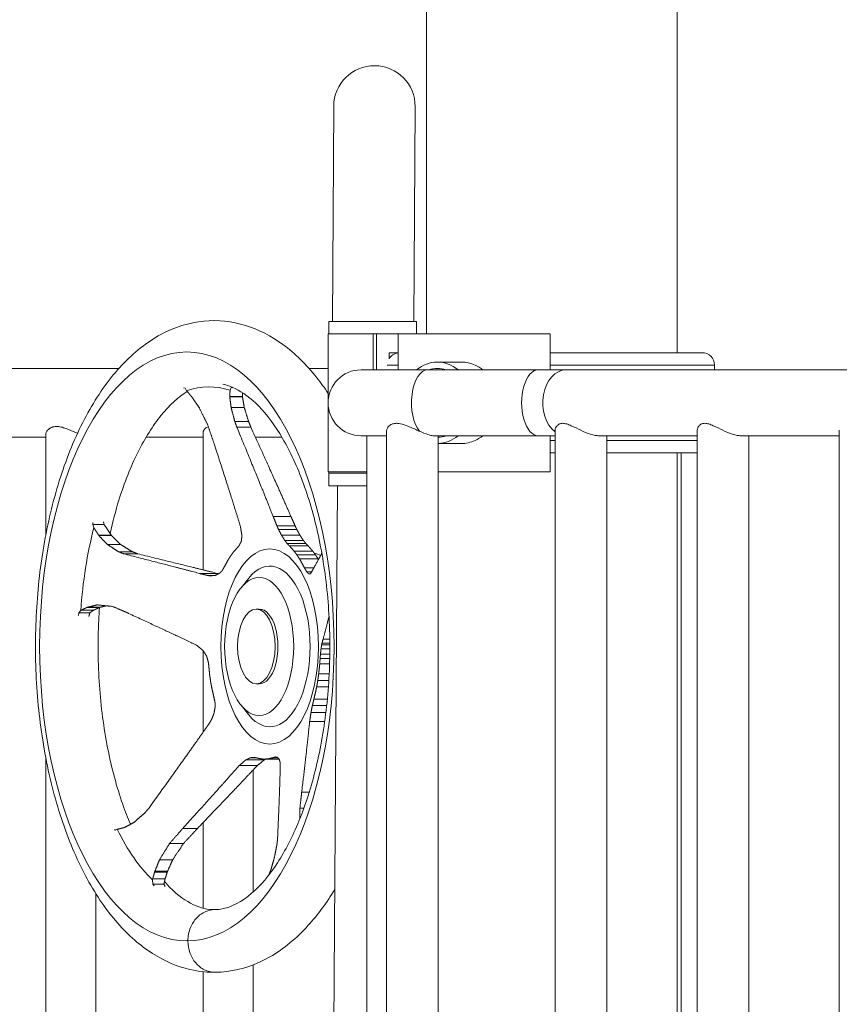
# Model space of a CAD drawing. Extents: x 108474 to 133674, y -30653 to 22807.
# Drawn here: x 128877 to 129292, y 10277 to 10776 of the extents above; entities that cross this region are included whole.
import ezdxf

# ---------------------------------------------------------------- set-up
doc = ezdxf.new("R2010")
doc.units = 0
doc.header["$MEASUREMENT"] = 0
doc.header["$PDMODE"] = 1
doc.layers.get('0').update_dxf_attribs({"linetype": 'CONTINUOUS'})
doc.layers.get('DefPoints').update_dxf_attribs({"linetype": 'CONTINUOUS'})
for name, color, linetype, lineweight in [('FRAM3', 1, 'CONTINUOUS', 50), ('外形線', 7, 'CONTINUOUS', 18), ('寸法線', 3, 'CONTINUOUS', 18)]:
    doc.layers.add(name, color=color, linetype=linetype, lineweight=lineweight)
doc.styles.get("Standard").update_dxf_attribs({"font": 'TXT.SHX', "bigfont": 'bigfont.shx'})
doc.dimstyles.new('60ベース', dxfattribs={"dimscale": 60, "dimtxt": 3, "dimasz": 3, "dimexe": 0, "dimexo": 1, "dimgap": 1, "dimtad": 3, "dimdec": 1, "dimdsep": 46, "dimtxsty": 'STANDARD', "dimblk": 'DOTSMALL', "dimcen": 0, "dimclrd": 256, "dimclre": 256, "dimclrt": 7, "dimadec": 3, "dimazin": 2, "dimtfac": 1, "dimtdec": 1, "dimtix": 1, "dimtmove": 2, "dimatfit": 2, "dimldrblk": 'OPEN', "dimfxl": 1, "dimtolj": 1, "dimlwd": -1, "dimlwe": -1, "dimarcsym": 0})

# ---------------------------------------------------------------- blocks, each defined once
blk = doc.blocks.new('_DotSmall')
at = {"layer": 'FRAM3', "color": 0, "const_width": 0.5}
blk.add_lwpolyline([(-0.0625, 0, 1), (0.0625, 0, 1)], format="xyb", close=True, dxfattribs=at)
blk = doc.blocks.new('*D200')
at = {"layer": 'DefPoints', "color": 0}
for p in [(129562.68, 13350), (129146.38, 13261.73), (129562.68, 10518.53)]:
    blk.add_point(p, dxfattribs=at)
at = {"layer": '寸法線'}
for p, q in [((129146.38, 13350), (128966.38, 13350)), ((129146.38, 13321.73), (129146.38, 13350)), ((129146.38, 13350), (129562.68, 13350)), ((129562.68, 10578.53), (129562.68, 13350)), ((129562.68, 13350), (129742.68, 13350))]:
    blk.add_line(p, q, dxfattribs=at)
at = {"layer": '寸法線', "xscale": 180, "yscale": 180, "zscale": 180}
blk.add_blockref('_DotSmall', (129146.38, 13350), dxfattribs=at)
at = {"layer": '寸法線', "xscale": 180, "yscale": 180, "zscale": 180, "rotation": 180}
blk.add_blockref('_DotSmall', (129562.68, 13350), dxfattribs=at)
at = {"layer": '寸法線', "color": 7, "insert": (129354.53, 13500), "char_height": 180, "attachment_point": 5}
blk.add_mtext('\\A1;416', dxfattribs=at)
blk = doc.blocks.new('_OPEN')
at = {"color": 0, "linetype": 'ByBlock'}
for p, q in [((-1, 0.1667), (0, 0)), ((0, 0), (-1, -0.1667)), ((0, 0), (-1, 0))]:
    blk.add_line(p, q, dxfattribs=at)

msp = doc.modelspace()

# ---------------------------------------------------------------- linework, layer by layer
at = {"layer": '外形線', "extrusion": (0, 1, 0)}
for p, q in [((129209.878, 10607.437), (129209.878, 12694.639)), ((129082.878, 10616.962), (129082.878, 12479.356)), ((129035.856, 10732.355), (129035.142, 10623.312)), ((129076.418, 10623.312), (129077.13, 10732.085)), ((129033.415, 10623.312), (129077.865, 10623.312)), ((129033.415, 10616.962), (129033.415, 10623.312)), ((129077.865, 10616.962), (129077.865, 10623.312)), ((129033.084, 10616.962), (129055.864, 10616.962)), ((129033.084, 10583.907), (129033.084, 10616.962)), ((129057.553, 10616.962), (129055.864, 10616.962)), ((129055.864, 10598.737), (129055.864, 10616.962)), ((129057.553, 10616.962), (129057.553, 10598.737)), ((129068.517, 10616.962), (129057.553, 10616.962)), ((129145.506, 10616.962), (129068.517, 10616.962)), ((129068.517, 10598.737), (129068.517, 10616.962)), ((129145.506, 10616.962), (129145.506, 10598.737)), ((129063.902, 10607.437), (129063.902, 10604.308)), ((129063.902, 10607.437), (129068.517, 10607.437)), ((129222.549, 10607.437), (129145.506, 10607.437)), ((129100.517, 10602.674), (129088.356, 10602.674)), ((128926.989, 10599.499), (128685.195, 10599.499)), ((129033.084, 10599.499), (129023.295, 10599.499)), ((129083.589, 10598.737), (129049.68, 10598.737)), ((129066.264, 10601.141), (129063.007, 10601.141)), ((129068.517, 10601.181), (129066.26, 10601.181)), ((129139.443, 10598.737), (129083.589, 10598.737)), ((129153.639, 10598.737), (129139.443, 10598.737)), ((129228.884, 10601.181), (129145.506, 10601.181)), ((129375.027, 10598.737), (129153.639, 10598.737)), ((129228.884, 10598.737), (129228.884, 10601.181)), ((128959.687, 10589.581), (128960.472, 10589.505)), ((128960.472, 10589.505), (128961.26, 10588.091)), ((128983.289, 10588.411), (128983.926, 10589.792)), ((128983.926, 10589.792), (128984.263, 10589.998)), ((128984.743, 10589.792), (128983.926, 10589.792)), ((128989.581, 10585.042), (128983.148, 10585.042)), ((128989.587, 10585.245), (128983.164, 10585.245)), ((128989.608, 10585.225), (128983.184, 10585.225)), ((128990.517, 10579.631), (128983.836, 10579.631)), ((129033.084, 10580.166), (129033.084, 10547.112)), ((128992.662, 10572.647), (128985.674, 10572.647)), ((128993.874, 10569.615), (128986.756, 10569.615)), ((129062.669, 9684.337), (129062.669, 10567.807)), ((129148.093, 9684.337), (129148.093, 10568.145)), ((129220.107, 9684.337), (129220.107, 10568.145)), ((129292.121, 9684.337), (129292.121, 10568.145)), ((128835.014, 10564.574), (128889.866, 10564.574)), ((128889.866, 10514.891), (128889.866, 10566.079)), ((128940.717, 10564.574), (128969.606, 10564.574)), ((128969.606, 10497.381), (128969.606, 10566.83)), ((128996.168, 10564.574), (129009.571, 10564.574)), ((129049.68, 10565.336), (129062.669, 10565.336)), ((129052.606, 9756.537), (129052.606, 10565.336)), ((129139.443, 10565.336), (129086.71, 10565.336)), ((129088.806, 9684.337), (129088.806, 10565.336)), ((129139.443, 10565.336), (129148.093, 10565.336)), ((129145.506, 10565.336), (129145.506, 10547.112)), ((129148.093, 10562.932), (129145.506, 10562.932)), ((129220.107, 10565.336), (129170.372, 10565.336)), ((129174.229, 9684.337), (129174.229, 10565.336)), ((129220.107, 10562.932), (129174.229, 10562.932)), ((129292.121, 10565.336), (129242.386, 10565.336)), ((129246.243, 9684.337), (129246.243, 10565.336)), ((129100.517, 10561.399), (129088.806, 10561.399)), ((129145.506, 10556.676), (129148.093, 10556.676)), ((129145.506, 10556.636), (129148.093, 10556.636)), ((129174.229, 10556.676), (129220.107, 10556.676)), ((129174.229, 10556.636), (129220.107, 10556.636)), ((129209.878, 9684.337), (129209.878, 10556.636)), ((129211.966, 10556.636), (129211.966, 9684.337)), ((129052.606, 10547.112), (129033.084, 10547.112)), ((129033.415, 10547.112), (129033.415, 10546.318)), ((129033.415, 10546.318), (129052.606, 10546.318)), ((129033.415, 10539.968), (129033.415, 10546.318)), ((129088.806, 10547.112), (129145.506, 10547.112)), ((129037.772, 10539.968), (129032.732, 9770.057)), ((129033.415, 10539.968), (129052.606, 10539.968)), ((129014.184, 10524.409), (129005.184, 10524.409)), ((128913.796, 10520.38), (128913.805, 10521.429)), ((128919.412, 10520.38), (128913.796, 10520.38)), ((128914.256, 10518.742), (128913.796, 10520.38)), ((129016.265, 10519.673), (129007.074, 10519.673)), ((129017.113, 10517.873), (129007.852, 10517.873)), ((128923.088, 10515.01), (128916.664, 10515.01)), ((128923.228, 10514.734), (128916.795, 10514.734)), ((129018.743, 10514.914), (129009.377, 10514.914)), ((128927.745, 10510.289), (128921.064, 10510.289)), ((129020.491, 10512.26), (129011.049, 10512.26)), ((129021.665, 10510.765), (129012.194, 10510.765)), ((129022.9, 10509.488), (129013.423, 10509.488)), ((128933.78, 10506.563), (128926.792, 10506.563)), ((128936.466, 10505.539), (128929.348, 10505.539)), ((129025.162, 10506.938), (129015.684, 10506.938)), ((129026.608, 10505.004), (129017.13, 10505.004)), ((129027.995, 10502.89), (129018.518, 10502.89)), ((129025.733, 10498.328), (129021.016, 10498.328)), ((128976.813, 10495.588), (128967.812, 10495.588)), ((128975.474, 10494.572), (128971.792, 10494.572)), ((128988.846, 10488.305), (128992.785, 10493.183)), ((129024.642, 10496.435), (129022.132, 10496.435)), ((128910.685, 10478.295), (128917.1, 10478.295)), ((128917.17, 10478.353), (128910.752, 10478.353)), ((128917.294, 10478.383), (128910.87, 10478.383)), ((128911.084, 10478.436), (128917.519, 10478.436)), ((128906.407, 10474.21), (128906.685, 10475.68)), ((128906.685, 10475.68), (128907.601, 10476.741)), ((128912.258, 10475.68), (128906.685, 10475.68)), ((128914.326, 10477.042), (128908.036, 10477.042)), ((128996.608, 10477.547), (128998.053, 10477.547)), ((129033.879, 10459.436), (129029.716, 10459.436)), ((129033.874, 10460.319), (129029.913, 10460.319)), ((129033.856, 10462.23), (129030.437, 10462.23)), ((128969.606, 10415.081), (128969.606, 10456.518)), ((129033.853, 10454.605), (129029.119, 10454.605)), ((129033.878, 10457.342), (129029.406, 10457.342)), ((129033.746, 10449.814), (129028.746, 10449.814)), ((129033.815, 10452.446), (129028.937, 10452.446)), ((129033.542, 10444.724), (129028.232, 10444.724)), ((128996.608, 10439.575), (128998.053, 10439.575)), ((129033.134, 10438.084), (129027.183, 10438.084)), ((129033.356, 10441.375), (129027.759, 10441.375)), ((128988.846, 10428.817), (128992.785, 10423.938)), ((129032.276, 10428.633), (129025.018, 10428.633)), ((129032.612, 10431.92), (129025.784, 10431.92)), ((129031.866, 10425.069), (129024.309, 10425.069)), ((129031.275, 10420.553), (129023.633, 10420.553)), ((128889.866, 9913.889), (128889.866, 10402.234)), ((128997.09, 10398.199), (128987.898, 10398.199)), ((129000.609, 10401.053), (128991.251, 10401.053)), ((128996.321, 10402.19), (128993.669, 10402.19)), ((129008.178, 10401.497), (129000.786, 10401.497)), ((129008.05, 10401.632), (129002.525, 10401.632)), ((129007.474, 10402.227), (129005.104, 10402.227)), ((128995.006, 10334.154), (128995.006, 10395.977)), ((129023.436, 10384.763), (129019.607, 10384.763)), ((129020.704, 10376.596), (129018.689, 10376.596)), ((128969.606, 10325.912), (128969.606, 10369.286)), ((128925.133, 10365.536), (128924.636, 10365.877)), ((128926.053, 10365.905), (128925.133, 10365.536)), ((128966.752, 10366.315), (128959.288, 10366.315)), ((128959.713, 10358.761), (128952.659, 10358.761)), ((128954.19, 10350.445), (128947.525, 10350.445)), ((128945.055, 10344.213), (128951.47, 10344.213)), ((128951.485, 10344.309), (128945.067, 10344.309)), ((128951.547, 10344.449), (128945.123, 10344.449)), ((128951.63, 10344.703), (128945.196, 10344.703)), ((128945.225, 10344.704), (128951.66, 10344.704)), ((129003.959, 10345.391), (129003.948, 10345.391)), ((128944.191, 10338.197), (128943.969, 10340.267)), ((128950.373, 10340.853), (128944.083, 10340.853)), ((128949.764, 10338.197), (128944.191, 10338.197)), ((128944.804, 10337.213), (128944.191, 10338.197)), ((128915.266, 9893.281), (128915.266, 10333.306)), ((128969.606, 9848.484), (128969.606, 10293.749)), ((128995.006, 9772.155), (128995.006, 10297.237))]:
    msp.add_line(p, q, dxfattribs=at)
at = {"layer": '外形線', "extrusion": (-3e-16, 0, -1)}
for centre, radius, start, end in [((-129056.493, 10732.22), 20.638, 0.375, 180.375), ((-129222.549, 10601.101), 6.336, 90, 179.27956), ((-129069.336, 10601.062), 6.336, 31.45757, 82.57248), ((-129049.68, 10582.037), 16.7, 270, 90)]:
    msp.add_arc(centre, radius, start, end, dxfattribs=at)
for centre, major_axis, ratio, start_param, end_param in [((128961.394, 10458.561), (0, 149.229), 0.5, -1.5707963, 4.712389), ((128972.746, 10458.561), (0, 131.551), 0.5, -0.1755147, 0.1609946), ((128972.746, 10458.561), (0, 131.551), 0.5, -1.4321518, -1.0956424), ((129003.405, 10458.561), (0, 49.419), 0.5, -1.5707963, 4.712389), ((129003.503, 10458.561), (0, 40.721), 0.5, -0.5543676, 3.6959603), ((129023.204, 10458.612), (0.109, 47.516), 0.499999, 0.1138861, 0.2496508), ((128998.053, 10458.561), (0, 34.983), 0.5, -1.5707963, 4.712389), ((128996.608, 10458.561), (0, 18.986), 0.5, -1.5707963, 4.712389), ((128998.053, 10458.561), (0, 18.986), 0.5, 0, 3.1415927), ((128972.746, 10458.561), (0, 131.551), 0.5, 3.5943965, 3.9309058)]:
    msp.add_ellipse(centre, major_axis=major_axis, ratio=ratio, start_param=start_param, end_param=end_param, dxfattribs=at)
at = {"layer": '外形線'}
for centre, major_axis, ratio, start_param, end_param in [((129088.356, 10582.037), (0, 20.638), 0.8660254, -0.6279547, 0.6279547), ((129083.589, 10582.037), (0, 16.701), 0.5, 0, 2.6167673), ((129088.356, 10582.037), (0, 17.462), 0.8660254, -0.2965045, 0.2965045), ((129139.443, 10582.037), (0, 16.701), 0.5, 0, 3.1415927), ((129153.639, 10582.037), (0, 16.701), 0.7093321, 0, 2.6542937), ((129088.356, 10582.037), (0, 17.463), 0.8660254, 3.1713188, 3.4380972), ((129088.356, 10582.037), (0, 20.638), 0.8660254, 3.1667445, 3.7695474)]:
    msp.add_ellipse(centre, major_axis=major_axis, ratio=ratio, start_param=start_param, end_param=end_param, dxfattribs=at)
for points, knots in [([(128912.137, 10578.59), (128917.006, 10587.134), (128922.491, 10594.751), (128934.506, 10607.54), (128941.12, 10612.814), (128955.092, 10620.337), (128962.54, 10622.705), (128977.119, 10624.095), (128984.31, 10623.33), (128997.79, 10619.19), (129004.181, 10615.875), (129016.293, 10607.035), (129022.051, 10601.354), (129029.287, 10592.253), (129031.221, 10589.593), (129033.084, 10586.801)], [0, 0, 0, 0, 3.7135645, 3.7135645, 7.405897, 7.405897, 10.9794448, 10.9794448, 14.3134261, 14.3134261, 17.5730081, 17.5730081, 21.0049323, 21.0049323, 22.3174669, 22.3174669, 22.3174669, 22.3174669]), ([(129100.517, 10602.674), (129102.771, 10602.674), (129105.237, 10602.152), (129108.931, 10600.474), (129110.254, 10599.67), (129111.464, 10598.737)], [3.68961231, 3.68961231, 3.68961231, 3.68961231, 3.9970585, 3.9970585, 4.17854318, 4.17854318, 4.17854318, 4.17854318]), ([(128961.618, 10587.732), (128957.347, 10585.115), (128952.736, 10581.049), (128944.192, 10570.499), (128940.179, 10564.188), (128932.965, 10549.743), (128929.697, 10541.525), (128925.277, 10527.308), (128923.784, 10521.675), (128922.485, 10515.852)], [33.3766498, 33.3766498, 33.3766498, 33.3766498, 36.8879125, 36.8879125, 40.1107887, 40.1107887, 43.2991303, 43.2991303, 45.2221268, 45.2221268, 45.2221268, 45.2221268]), ([(129024.034, 10386.732), (129026.78, 10395.954), (129029.023, 10405.972), (129032.274, 10426.687), (129033.307, 10437.534), (129034.093, 10459.337), (129033.844, 10470.453), (129032.082, 10492.09), (129030.553, 10502.769), (129026.36, 10522.849), (129023.667, 10532.404), (129017.395, 10549.607), (129013.774, 10557.4), (129006.06, 10570.573), (129001.912, 10576.077), (128993.736, 10584.453), (128989.669, 10587.404), (128983.725, 10590.322), (128981.632, 10591.043), (128979.599, 10591.461)], [0, 0, 0, 0, 3.2718889, 3.2718889, 6.5415443, 6.5415443, 9.831266, 9.831266, 13.1256495, 13.1256495, 16.41021, 16.41021, 19.6691913, 19.6691913, 22.8870366, 22.8870366, 26.0675493, 26.0675493, 27.9451101, 27.9451101, 27.9451101, 27.9451101]), ([(129036.434, 10335.608), (129032.336, 10328.797), (129027.833, 10322.631), (129017.052, 10310.728), (129010.514, 10305.283), (128996.648, 10297.372), (128989.227, 10294.79), (128979.74, 10293.621), (128977.796, 10293.488), (128969.989, 10293.384), (128964.091, 10294.295), (128951.778, 10298.251), (128945.391, 10301.666), (128933.309, 10310.702), (128927.576, 10316.477), (128916.861, 10330.209), (128911.874, 10338.362), (128903.034, 10356.47), (128899.15, 10366.562), (128892.749, 10387.917), (128890.187, 10399.3), (128886.492, 10422.627), (128885.326, 10434.706), (128884.421, 10458.85), (128884.669, 10471.062), (128886.546, 10494.919), (128888.184, 10506.709), (128892.76, 10529.212), (128895.727, 10540.055), (128902.939, 10560.421), (128907.257, 10570.025), (128912.137, 10578.59)], [50.8089008, 50.8089008, 50.8089008, 50.8089008, 53.8452683, 53.8452683, 57.5398039, 57.5398039, 61.127081, 61.127081, 62.04522, 62.04522, 64.8130263, 64.8130263, 68.0867512, 68.0867512, 71.5271827, 71.5271827, 75.1655151, 75.1655151, 78.8628585, 78.8628585, 82.5356436, 82.5356436, 86.1762564, 86.1762564, 89.797887, 89.797887, 93.4148465, 93.4148465, 97.040898, 97.040898, 100.7635605, 100.7635605, 100.7635605, 100.7635605]), ([(128889.866, 10566.079), (128889.866, 10566.7), (128890.196, 10567.43), (128891.27, 10568.665), (128891.977, 10569.215), (128893.61, 10569.879), (128894.443, 10570.051), (128895.394, 10570.051)], [-0.5074675, -0.5074675, -0.5074675, -0.5074675, -0.30850029, -0.30850029, -0.13605362, -0.13605362, 0, 0, 0, 0]), ([(128895.394, 10570.051), (128896.12, 10570.051), (128896.882, 10569.952), (128898.499, 10569.584), (128899.339, 10569.314), (128901.758, 10568.422), (128903.424, 10567.664), (128905.379, 10566.82), (128905.674, 10566.694), (128905.967, 10566.571)], [-3.1637504, -3.1637504, -3.1637504, -3.1637504, -3.05982308, -3.05982308, -2.95213485, -2.95213485, -2.74963997, -2.74963997, -2.71347798, -2.71347798, -2.71347798, -2.71347798]), ([(128969.606, 10566.831), (128969.606, 10567.246), (128969.722, 10567.676), (128970.244, 10568.657), (128970.767, 10569.212), (128971.754, 10569.706), (128972.015, 10569.805), (128972.297, 10569.881)], [-0.43346239, -0.43346239, -0.43346239, -0.43346239, -0.31063464, -0.31063464, -0.13641953, -0.13641953, -0.08057453, -0.08057453, -0.08057453, -0.08057453]), ([(129062.669, 10567.808), (129062.669, 10568.27), (129062.802, 10568.757), (129063.359, 10569.777), (129063.831, 10570.312), (129064.943, 10571.053), (129065.503, 10571.309), (129066.435, 10571.532), (129066.73, 10571.581), (129067.25, 10571.629), (129067.468, 10571.638), (129067.69, 10571.638), (129067.722, 10571.638), (129067.754, 10571.638), (129068.018, 10571.635), (129068.255, 10571.622), (129068.88, 10571.562), (129069.272, 10571.501), (129070.903, 10571.163), (129072.194, 10570.709), (129075.168, 10569.506), (129076.949, 10568.671), (129078.946, 10567.785), (129079.176, 10567.684), (129079.405, 10567.584)], [-1.2407334, -1.2407334, -1.2407334, -1.2407334, -0.8976685, -0.8976685, -0.4988268, -0.4988268, -0.2091986, -0.2091986, -0.0848802, -0.0848802, 0, 0, 0, 0.0119943, 0.0119943, 0.099808, 0.099808, 0.2385727, 0.2385727, 0.6653438, 0.6653438, 1.2239286, 1.2239286, 1.2969408, 1.2969408, 1.2969408, 1.2969408]), ([(129079.405, 10567.584), (129080.842, 10566.957), (129082.319, 10566.345), (129084.319, 10565.711), (129084.966, 10565.545), (129085.972, 10565.373), (129086.363, 10565.337), (129086.71, 10565.336)], [5.28929946, 5.28929946, 5.28929946, 5.28929946, 5.77262977, 5.77262977, 6.0279537, 6.0279537, 6.21744575, 6.21744575, 6.21744575, 6.21744575]), ([(129148.093, 10568.145), (129148.093, 10568.895), (129148.395, 10569.76), (129149.346, 10570.799), (129149.748, 10571.101), (129150.707, 10571.521), (129151.266, 10571.638), (129152.516, 10571.638), (129153.204, 10571.521), (129154.664, 10571.101), (129155.436, 10570.799), (129157.821, 10569.754), (129159.514, 10568.88), (129162.682, 10567.392), (129164.391, 10566.655), (129166.815, 10565.882), (129167.602, 10565.677), (129169.074, 10565.404), (129169.76, 10565.336), (129170.372, 10565.336)], [3.1408626, 3.1408626, 3.1408626, 3.1408626, 3.6686501, 3.6686501, 3.9348182, 3.9348182, 4.2009863, 4.2009863, 4.4671543, 4.4671543, 4.7333224, 4.7333224, 5.2656586, 5.2656586, 5.783569, 5.783569, 6.0425242, 6.0425242, 6.3014794, 6.3014794, 6.3014794, 6.3014794]), ([(129220.107, 10568.145), (129220.107, 10568.895), (129220.409, 10569.76), (129221.36, 10570.799), (129221.762, 10571.101), (129222.721, 10571.521), (129223.28, 10571.638), (129224.53, 10571.638), (129225.218, 10571.521), (129226.678, 10571.101), (129227.45, 10570.799), (129229.835, 10569.754), (129231.528, 10568.88), (129234.696, 10567.392), (129236.405, 10566.655), (129238.829, 10565.882), (129239.616, 10565.677), (129241.088, 10565.404), (129241.774, 10565.336), (129242.386, 10565.336)], [3.1408626, 3.1408626, 3.1408626, 3.1408626, 3.6686501, 3.6686501, 3.9348182, 3.9348182, 4.2009863, 4.2009863, 4.4671543, 4.4671543, 4.7333224, 4.7333224, 5.2656586, 5.2656586, 5.783569, 5.783569, 6.0425242, 6.0425242, 6.3014794, 6.3014794, 6.3014794, 6.3014794]), ([(129111.464, 10565.337), (129110.254, 10564.404), (129108.931, 10563.599), (129105.237, 10561.922), (129102.771, 10561.399), (129100.517, 10561.399)], [3.20068143, 3.20068143, 3.20068143, 3.20068143, 3.38216611, 3.38216611, 3.68961231, 3.68961231, 3.68961231, 3.68961231]), ([(128917.095, 10478.293), (128916.944, 10476.145), (128916.817, 10473.992), (128916.2, 10460.928), (128916.325, 10449.808), (128917.847, 10428.095), (128919.256, 10417.344), (128923.229, 10397.057), (128925.82, 10387.367), (128930.098, 10375.066), (128931.399, 10371.682), (128932.767, 10368.445)], [49.1481719, 49.1481719, 49.1481719, 49.1481719, 49.7978079, 49.7978079, 53.0863239, 53.0863239, 56.3808793, 56.3808793, 59.6670246, 59.6670246, 60.9759634, 60.9759634, 60.9759634, 60.9759634]), ([(128950.056, 10339.464), (128950.475, 10338.984), (128950.895, 10338.517), (128955.38, 10333.668), (128959.485, 10330.477), (128967.139, 10326.358), (128970.677, 10325.401), (128974.555, 10325.209), (128975.025, 10325.202), (128976.907, 10325.233), (128978.324, 10325.394), (128984.174, 10326.651), (128989.094, 10329.062), (128998.615, 10337.241), (129003.145, 10342.488), (129011.263, 10354.999), (129014.961, 10362.156), (129020.338, 10375.312), (129022.293, 10380.886), (129024.034, 10386.732)], [65.8228647, 65.8228647, 65.8228647, 65.8228647, 66.1513759, 66.1513759, 69.3335266, 69.3335266, 72.5755746, 72.5755746, 73.02368, 73.02368, 74.3686118, 74.3686118, 78.4351109, 78.4351109, 81.8845868, 81.8845868, 85.0662453, 85.0662453, 87.1406539, 87.1406539, 87.1406539, 87.1406539]), ([(128975.496, 10325.209), (128973.955, 10325.184), (128972.428, 10324.86), (128969.296, 10323.539), (128967.75, 10322.458), (128965.105, 10319.672), (128964.03, 10317.994), (128962.831, 10315.067), (128962.501, 10313.957), (128962.056, 10311.673), (128961.944, 10310.506), (128961.944, 10309.336)], [2.96341472, 2.96341472, 2.96341472, 2.96341472, 3.17398635, 3.17398635, 3.41813914, 3.41813914, 3.66229194, 3.66229194, 3.80052918, 3.80052918, 3.93876641, 3.93876641, 3.93876641, 3.93876641]), ([(128961.944, 10309.336), (128961.944, 10307.269), (128962.294, 10305.221), (128963.653, 10301.397), (128964.65, 10299.656), (128967.165, 10296.713), (128968.659, 10295.54), (128971.953, 10293.92), (128973.722, 10293.489), (128975.625, 10293.461), (128975.738, 10293.46), (128975.851, 10293.462)], [0, 0, 0, 0, 0.2441528, 0.2441528, 0.48830559, 0.48830559, 0.73245839, 0.73245839, 0.97661118, 0.97661118, 0.99203958, 0.99203958, 0.99203958, 0.99203958])]:
    msp.add_open_spline(points, degree=3, knots=knots, dxfattribs=at)
for points, weights in [([(128961.26, 10588.091), (128961.46, 10587.891), (128961.659, 10587.691)], [1, 1.00111237415, 1.00222077342]), ([(128961.659, 10587.691), (128962.755, 10586.383), (128963.823, 10585.105)], [1.00239757592, 1.00998204849, 1.01745213335]), ([(128983.164, 10585.245), (128983.23, 10586.806), (128983.289, 10588.411)], [1.01781083151, 1.00900490167, 1]), ([(128963.823, 10585.105), (128963.857, 10585.075), (128963.89, 10585.045)], [1.01550034293, 1.01566630792, 1.01583214591]), ([(128963.89, 10585.045), (128963.932, 10584.984), (128963.974, 10584.924)], [1.00894695917, 1.00911749911, 1.00928776216]), ([(128963.974, 10584.924), (128964.056, 10584.825), (128964.138, 10584.728)], [1.01851878126, 1.01909718548, 1.01967490242]), ([(128964.138, 10584.728), (128964.133, 10584.715), (128964.128, 10584.702)], [1.0157534497, 1.01579529507, 1.01583711294]), ([(128964.128, 10584.702), (128965.894, 10582.152), (128967.58, 10579.71)], [1.00990721698, 1.01708130239, 1.02376088772]), ([(128983.148, 10585.042), (128983.166, 10585.134), (128983.184, 10585.225)], [1.01761909685, 1.01711566068, 1.01661112502]), ([(128983.184, 10585.225), (128983.174, 10585.235), (128983.164, 10585.245)], [1.01485029386, 1.01481718057, 1.0147840503]), ([(128989.572, 10587.156), (128989.582, 10586.192), (128989.587, 10585.245)], [1.02085275776, 1.0263638578, 1.03180015485]), ([(128989.608, 10585.225), (128989.594, 10585.134), (128989.581, 10585.042)], [1.02960080024, 1.03011178257, 1.03062165136]), ([(128989.581, 10585.042), (128990.064, 10582.274), (128990.517, 10579.631)], [1.01483681834, 1.02144039193, 1.02746412093]), ([(128989.587, 10585.245), (128989.597, 10585.235), (128989.608, 10585.225)], [1.02639602135, 1.02642953072, 1.02646302292]), ([(128967.58, 10579.71), (128969.85, 10575.135), (128971.952, 10570.898)], [1.01648241783, 1.02464697862, 1.03135771211]), ([(128985.674, 10572.647), (128984.783, 10576.034), (128983.836, 10579.631)], [1.02923287698, 1.02369523148, 1.01725298977]), ([(128990.517, 10579.631), (128991.622, 10576.034), (128992.662, 10572.647)], [1.02078828066, 1.02666534163, 1.03162864363]), ([(128986.756, 10569.615), (128986.222, 10571.111), (128985.674, 10572.647)], [1.03364878253, 1.03138462604, 1.02894121537]), ([(128992.662, 10572.647), (128993.276, 10571.111), (128993.874, 10569.615)], [1.03133004405, 1.03351892966, 1.03552706816]), ([(128971.952, 10570.898), (128973.678, 10565.826), (128975.253, 10561.182)], [1.03291045195, 1.04121357619, 1.04747658843]), ([(129005.184, 10524.409), (128998.364, 10541.523), (128986.756, 10569.615)], [1.06107484234, 1.0834784712, 1.03595698945]), ([(128993.874, 10569.615), (129006.67, 10541.523), (129014.184, 10524.409)], [1.03781684964, 1.07963232652, 1.05166691677]), ([(128975.253, 10561.182), (128983.672, 10535.262), (128988.566, 10519.357)], [1.04838853688, 1.08558084538, 1.05357468955]), ([(129007.074, 10519.673), (129006.165, 10521.961), (129005.184, 10524.409)], [1.05372783886, 1.05822093971, 1.06134858467]), ([(129014.184, 10524.409), (129015.264, 10521.961), (129016.265, 10519.673)], [1.05188393347, 1.04800026052, 1.04277054858]), ([(128916.644, 10514.99), (128915.471, 10516.84), (128914.256, 10518.742)], [1.01781083151, 1.00900490167, 1]), ([(128919.171, 10521.716), (128919.293, 10521.046), (128919.412, 10520.38)], [1.00248049732, 1.00369757684, 1.00489090306]), ([(128919.412, 10520.38), (128921.278, 10517.642), (128923.054, 10515.01)], [1.00599599351, 1.01905133005, 1.03170170729]), ([(128988.566, 10519.357), (128988.957, 10517.008), (128989.301, 10514.802)], [1.0680489019, 1.06331338413, 1.05702107105]), ([(129007.852, 10517.873), (129007.469, 10518.761), (129007.074, 10519.673)], [1.05438396488, 1.05640939694, 1.05821418118]), ([(129009.377, 10514.914), (129008.637, 10516.364), (129007.852, 10517.873)], [1.06407827258, 1.06843340454, 1.07206140291]), ([(129016.265, 10519.673), (129016.696, 10518.761), (129017.113, 10517.873)], [1.04609268636, 1.04397699029, 1.04164455041]), ([(129017.113, 10517.873), (129017.952, 10516.364), (129018.743, 10514.914)], [1.05373503438, 1.04942017267, 1.0443972444]), ([(128916.664, 10515.01), (128916.654, 10515), (128916.644, 10514.99)], [1.01485029386, 1.01481718057, 1.0147840503]), ([(128916.795, 10514.734), (128916.729, 10514.872), (128916.664, 10515.01)], [1.01761909685, 1.01711566068, 1.01661112502]), ([(128921.064, 10510.289), (128918.982, 10512.46), (128916.795, 10514.734)], [1.02355281594, 1.01677058241, 1.00942141176]), ([(128923.088, 10515.01), (128923.158, 10514.872), (128923.228, 10514.734)], [1.02960080024, 1.03011178257, 1.03062165136]), ([(128923.228, 10514.734), (128925.542, 10512.46), (128927.745, 10510.289)], [1.01483681834, 1.02144039193, 1.02746412093]), ([(128989.301, 10514.802), (128989.161, 10513.325), (128988.998, 10511.896)], [1.14392084922, 1.1401560118, 1.13536203264]), ([(129011.049, 10512.26), (129010.238, 10513.567), (129009.377, 10514.914)], [1.68481659968, 1.67173517017, 1.65742203153]), ([(129018.743, 10514.914), (129019.644, 10513.567), (129020.491, 10512.26)], [1.07983845703, 1.0743960377, 1.06812182082]), ([(128926.792, 10506.563), (128924.015, 10508.37), (128921.064, 10510.289)], [1.02923287698, 1.02369523148, 1.01725298977]), ([(128927.745, 10510.289), (128930.854, 10508.37), (128933.78, 10506.563)], [1.02078828066, 1.02666534163, 1.03162864363]), ([(129012.194, 10510.765), (129011.633, 10511.508), (129011.049, 10512.26)], [1.66235227139, 1.65769314578, 1.65237056126]), ([(129015.684, 10506.938), (129014.598, 10508.213), (129013.423, 10509.488)], [1.65297617378, 1.65469281823, 1.65298238598]), ([(129020.491, 10512.26), (129021.09, 10511.508), (129021.665, 10510.765)], [1.67720409247, 1.68260667028, 1.68733581805]), ([(129021.665, 10510.765), (129022.297, 10510.126), (129022.9, 10509.488)], [1.67529430899, 1.6767872893, 1.67736079793]), ([(128929.348, 10505.539), (128928.087, 10506.044), (128926.792, 10506.563)], [1.03364878253, 1.03138462604, 1.02894121537]), ([(128967.812, 10495.588), (128953.407, 10499.355), (128929.348, 10505.539)], [1.06107484234, 1.0834784712, 1.03595698945]), ([(128933.78, 10506.563), (128935.141, 10506.044), (128936.466, 10505.539)], [1.03133004405, 1.03351892966, 1.03552706816]), ([(128936.466, 10505.539), (128961.713, 10499.355), (128976.813, 10495.588)], [1.03781684964, 1.07963232652, 1.05166691677]), ([(128983.589, 10504.45), (128982.926, 10503.373), (128982.223, 10502.296)], [1.65277584601, 1.65354991611, 1.65278649629]), ([(129017.13, 10505.004), (129016.427, 10505.971), (129015.684, 10506.938)], [1.65277584601, 1.65354991611, 1.65278649629]), ([(129018.518, 10502.89), (129017.844, 10503.947), (129017.13, 10505.004)], [1.65279654672, 1.65355942296, 1.65277806981]), ([(129021.016, 10498.328), (129019.842, 10500.609), (129018.518, 10502.89)], [1.65314249768, 1.6560901675, 1.65320938532]), ([(129029.474, 10505.198), (129026.279, 10499.146), (129024.046, 10495.432)], [1.04838853688, 1.08558084538, 1.05357468955]), ([(129025.162, 10506.938), (129025.907, 10505.971), (129026.608, 10505.004)], [1.67736284151, 1.67813761312, 1.67735203287]), ([(129026.608, 10505.004), (129027.324, 10503.947), (129027.995, 10502.89)], [1.67735434039, 1.67814731201, 1.67737309205]), ([(129027.995, 10502.89), (129028.06, 10502.779), (129028.125, 10502.667)], [1.67780147323, 1.67794451305, 1.67807339383]), ([(129029.793, 10505.896), (129029.632, 10505.542), (129029.474, 10505.198)], [1.04368596514, 1.04566648192, 1.04747658843]), ([(128982.223, 10502.296), (128981.311, 10500.54), (128980.311, 10498.783)], [1.65297617378, 1.65469281823, 1.65298238598]), ([(129022.132, 10496.435), (129021.588, 10497.388), (129021.016, 10498.328)], [1.64805001375, 1.65472160603, 1.65995485635]), ([(128971.792, 10494.572), (128969.873, 10495.063), (128967.812, 10495.588)], [1.05372783886, 1.05822093971, 1.06134858467]), ([(128973.307, 10494.343), (128972.56, 10494.456), (128971.792, 10494.572)], [1.05438396488, 1.05640939694, 1.05821418118]), ([(128975.811, 10494.608), (128974.591, 10494.478), (128973.307, 10494.343)], [1.06407827258, 1.06843340454, 1.07206140291]), ([(128978.048, 10495.705), (128976.959, 10495.165), (128975.811, 10494.608)], [1.68481659968, 1.67173517017, 1.65742203153]), ([(128976.813, 10495.588), (128977.149, 10495.506), (128977.483, 10495.425)], [1.05188393347, 1.05127636318, 1.05063584972]), ([(129023.104, 10495.37), (129022.624, 10495.911), (129022.132, 10496.435)], [1.14392084922, 1.1401560118, 1.13536203264]), ([(129024.046, 10495.432), (129023.572, 10495.4), (129023.104, 10495.37)], [1.0680489019, 1.06331338413, 1.05702107105]), ([(128908.036, 10477.042), (128909.377, 10477.675), (128910.685, 10478.295)], [1.00239757592, 1.00998204849, 1.01745213335]), ([(128910.685, 10478.295), (128910.718, 10478.324), (128910.752, 10478.353)], [1.01550034293, 1.01566630792, 1.01583214591]), ([(128910.752, 10478.353), (128910.811, 10478.368), (128910.87, 10478.383)], [1.00894695917, 1.00911749911, 1.00928776217]), ([(128910.87, 10478.383), (128910.97, 10478.43), (128911.07, 10478.477)], [1.01851878126, 1.01909718548, 1.01967490242]), ([(128911.07, 10478.477), (128911.077, 10478.457), (128911.084, 10478.436)], [1.0157534497, 1.01579529507, 1.01583711294]), ([(128911.084, 10478.436), (128913.552, 10479.055), (128915.909, 10479.648)], [1.00990721698, 1.01708130239, 1.02376088772]), ([(128917.1, 10478.295), (128915.731, 10477.675), (128914.326, 10477.042)], [1.03193684289, 1.02436041199, 1.01666796494]), ([(128915.909, 10479.648), (128919.992, 10479.232), (128923.774, 10478.846)], [1.01648241783, 1.02464697862, 1.03135771211]), ([(128917.17, 10478.353), (128917.135, 10478.324), (128917.1, 10478.295)], [1.02870113557, 1.02853319667, 1.02836512918]), ([(128917.294, 10478.383), (128917.232, 10478.368), (128917.17, 10478.353)], [1.01485556969, 1.01470386594, 1.01455187756]), ([(128917.413, 10478.436), (128917.353, 10478.409), (128917.294, 10478.383)], [1.0336830434, 1.03335097146, 1.03301867587]), ([(128920.586, 10479.171), (128919.074, 10478.809), (128917.519, 10478.436)], [1.02288249381, 1.0192361974, 1.01540734591]), ([(128923.774, 10478.846), (128928.006, 10477.02), (128931.876, 10475.348)], [1.03291045195, 1.04121357619, 1.04747658843]), ([(128907.601, 10476.741), (128907.819, 10476.892), (128908.036, 10477.042)], [1, 1.00111237415, 1.00222077342]), ([(128912.258, 10475.68), (128911.97, 10474.696), (128911.675, 10473.709)], [1.00430227148, 1.00337194778, 1.00238001647]), ([(128914.326, 10477.042), (128913.303, 10476.366), (128912.258, 10475.68)], [1.01543883263, 1.01039820836, 1.00527644859]), ([(128931.876, 10475.348), (128953.332, 10465.38), (128966.226, 10459.263)], [1.04838853688, 1.08558084538, 1.05357468955]), ([(129030.437, 10462.23), (129031.773, 10467.089), (129033.459, 10473.969)], [1.06107484234, 1.07696373267, 1.05768171682]), ([(128966.226, 10459.263), (128967.985, 10457.844), (128969.615, 10456.511)], [1.0680489019, 1.06331338413, 1.05702107105]), ([(129029.406, 10457.342), (129029.565, 10458.368), (129029.716, 10459.436)], [1.06407827258, 1.06843340454, 1.07206140291]), ([(129029.716, 10459.436), (129029.814, 10459.872), (129029.913, 10460.319)], [1.05438396488, 1.05640939694, 1.05821418118]), ([(129029.913, 10460.319), (129030.171, 10461.242), (129030.437, 10462.23)], [1.05372783886, 1.05822093971, 1.06134858467]), ([(128969.615, 10456.511), (128970.54, 10455.057), (128971.407, 10453.65)], [1.14392084922, 1.1401560118, 1.13536203264]), ([(128971.407, 10453.65), (128971.876, 10452.038), (128972.304, 10450.449)], [1.64805001375, 1.65472160603, 1.65995485635]), ([(129028.937, 10452.446), (129029.036, 10453.519), (129029.119, 10454.605)], [1.66235227139, 1.65769314578, 1.65237056126]), ([(129029.119, 10454.605), (129029.273, 10455.953), (129029.406, 10457.342)], [1.68481659968, 1.67173517017, 1.65742203153]), ([(129028.232, 10444.724), (129028.533, 10447.269), (129028.746, 10449.814)], [1.65297617378, 1.65469281823, 1.65298238598]), ([(129028.746, 10449.814), (129028.853, 10451.128), (129028.937, 10452.446)], [1.65278466316, 1.65221955739, 1.65074845173]), ([(129027.759, 10441.375), (129028.015, 10443.05), (129028.232, 10444.724)], [1.65277584601, 1.65354991611, 1.65278649629]), ([(129025.784, 10431.92), (129026.558, 10435.002), (129027.183, 10438.084)], [1.65314249768, 1.6560901675, 1.65320938532]), ([(128975.723, 10427.818), (128975.426, 10426.177), (128975.095, 10424.486)], [1.68481659968, 1.67173517017, 1.65742203153]), ([(128975.17, 10432.492), (128975.443, 10431.286), (128975.693, 10430.076)], [1.65278466316, 1.65221955739, 1.65074845173]), ([(128975.693, 10430.076), (128975.716, 10428.954), (128975.723, 10427.818)], [1.66235227139, 1.65769314578, 1.65237056126]), ([(129024.309, 10425.069), (129024.684, 10426.881), (129025.018, 10428.633)], [1.14392084922, 1.1401560118, 1.13536203264]), ([(128975.095, 10424.486), (128974.477, 10422.956), (128973.821, 10421.363)], [1.06407827258, 1.06843340454, 1.07206140291]), ([(129023.633, 10420.553), (129023.993, 10422.882), (129024.309, 10425.069)], [1.0680489019, 1.06331338413, 1.05702107105]), ([(128972.826, 10419.705), (128971.45, 10417.72), (128969.969, 10415.597)], [1.05372783886, 1.05822093971, 1.06134858467]), ([(128973.821, 10421.363), (128973.331, 10420.545), (128972.826, 10419.705)], [1.05438396488, 1.05640939694, 1.05821418118]), ([(129019.607, 10384.763), (129022.271, 10406.943), (129023.633, 10420.553)], [1.04838853688, 1.08558084538, 1.05357468955]), ([(128969.969, 10415.597), (128959.566, 10400.811), (128942.078, 10376.541)], [1.06107484235, 1.0834784712, 1.03595698945]), ([(128959.288, 10366.315), (128977.187, 10386.075), (128987.898, 10398.199)], [1.04838853688, 1.08558084538, 1.05357468955]), ([(128997.09, 10398.199), (128985.741, 10386.075), (128966.752, 10366.315)], [1.04264795733, 1.08005956406, 1.0486268323]), ([(128987.898, 10398.199), (128989.639, 10399.67), (128991.251, 10401.053)], [1.0680489019, 1.06331338413, 1.05702107105]), ([(128991.251, 10401.053), (128992.494, 10401.631), (128993.669, 10402.19)], [1.14392084922, 1.1401560118, 1.13536203264]), ([(128995.678, 10402.329), (128997.436, 10401.953), (128999.043, 10401.576)], [1.65314249768, 1.6560901675, 1.65320938532]), ([(129000.609, 10401.053), (128998.917, 10399.67), (128997.09, 10398.199)], [1.04031998598, 1.04750588, 1.05316936747]), ([(128999.043, 10401.576), (128999.934, 10401.536), (129000.786, 10401.497)], [1.65279654672, 1.65355942296, 1.65277806981]), ([(129001.593, 10401.497), (129001.107, 10401.276), (129000.609, 10401.053)], [1.07232339135, 1.07470003522, 1.07693433097]), ([(129006.378, 10402.577), (129006.838, 10402.497), (129007.287, 10402.417)], [1.66235227139, 1.65769314578, 1.65237056126]), ([(129007.287, 10402.417), (129007.758, 10401.943), (129008.218, 10401.455)], [1.68481659968, 1.67173517017, 1.65742203153]), ([(129008.218, 10401.455), (129008.453, 10400.639), (129008.684, 10399.789)], [1.06407827258, 1.06843340454, 1.07206140291]), ([(129008.746, 10398.536), (129008.715, 10396.818), (129008.673, 10394.981)], [1.05372783886, 1.05822093971, 1.06134858467]), ([(129008.684, 10399.789), (129008.716, 10399.171), (129008.746, 10398.536)], [1.05438396488, 1.05640939694, 1.05821418118]), ([(129008.673, 10394.981), (129008.331, 10382.075), (129007.353, 10360.892)], [1.06107484234, 1.0834784712, 1.03595698945]), ([(129018.689, 10376.596), (129019.171, 10380.859), (129019.607, 10384.763)], [1.03291045195, 1.04121357619, 1.04747658844]), ([(128940.021, 10374.142), (128937.412, 10371.872), (128934.64, 10369.461)], [1.02923287698, 1.02369523148, 1.01725298977]), ([(128942.078, 10376.541), (128941.063, 10375.357), (128940.021, 10374.142)], [1.03364878253, 1.03138462604, 1.02894121537]), ([(129018.729, 10371.39), (129018.709, 10374.08), (129018.689, 10376.596)], [1.01840434376, 1.0254452822, 1.03135771211]), ([(128934.64, 10369.461), (128932.242, 10368.159), (128929.724, 10366.797)], [1.02355281594, 1.01677058241, 1.00942141176]), ([(128929.496, 10366.752), (128927.803, 10366.334), (128926.053, 10365.905)], [1.01781083151, 1.00900490167, 1]), ([(128929.497, 10366.784), (128929.497, 10366.768), (128929.496, 10366.752)], [1.01485029386, 1.01481718057, 1.0147840503]), ([(128929.724, 10366.797), (128929.611, 10366.791), (128929.497, 10366.784)], [1.01761909685, 1.01711566068, 1.01661112502]), ([(128952.659, 10358.761), (128956.122, 10362.704), (128959.288, 10366.315)], [1.03291045195, 1.04121357619, 1.04747658844]), ([(128966.752, 10366.315), (128963.39, 10362.704), (128959.713, 10358.761)], [1.04776746036, 1.04243865225, 1.0350550727]), ([(128947.525, 10350.445), (128950.191, 10354.762), (128952.659, 10358.761)], [1.01648241783, 1.02464697862, 1.03135771211]), ([(128959.713, 10358.761), (128957.057, 10354.762), (128954.19, 10350.445)], [1.0334937199, 1.02750651168, 1.02005123875]), ([(129007.079, 10358.385), (129006.461, 10355.175), (129005.803, 10351.766)], [1.02923287698, 1.02369523148, 1.01725298977]), ([(129007.353, 10360.892), (129007.218, 10359.655), (129007.079, 10358.385)], [1.03364878253, 1.03138462604, 1.02894121537]), ([(128945.225, 10344.704), (128946.403, 10347.636), (128947.525, 10350.445)], [1.00990721698, 1.01708130239, 1.02376088772]), ([(128954.19, 10350.445), (128952.956, 10347.636), (128951.66, 10344.704)], [1.02766675432, 1.02179075716, 1.01540734591]), ([(129005.803, 10351.766), (129004.959, 10348.79), (129004.068, 10345.674)], [1.02355281594, 1.01677058241, 1.00942141176]), ([(128944.083, 10340.853), (128944.576, 10342.552), (128945.055, 10344.213)], [1.00239757592, 1.00998204849, 1.01745213335]), ([(128945.055, 10344.213), (128945.061, 10344.261), (128945.067, 10344.309)], [1.01550034293, 1.01566630792, 1.01583214591]), ([(128945.067, 10344.309), (128945.095, 10344.379), (128945.123, 10344.449)], [1.00894695917, 1.00911749911, 1.00928776217]), ([(128945.123, 10344.449), (128945.16, 10344.576), (128945.196, 10344.703)], [1.01851878126, 1.01909718548, 1.01967490242]), ([(128945.196, 10344.703), (128945.211, 10344.704), (128945.225, 10344.704)], [1.0157534497, 1.01579529507, 1.01583711294]), ([(128951.47, 10344.213), (128950.93, 10342.552), (128950.373, 10340.853)], [1.03193684289, 1.02436041199, 1.01666796494]), ([(128951.485, 10344.309), (128951.478, 10344.261), (128951.47, 10344.213)], [1.02870113557, 1.02853319667, 1.02836512918]), ([(128951.547, 10344.449), (128951.516, 10344.379), (128951.485, 10344.309)], [1.01485556969, 1.01470386594, 1.01455187756]), ([(128951.63, 10344.703), (128951.588, 10344.576), (128951.547, 10344.449)], [1.03419125586, 1.0336053144, 1.03301867587]), ([(128951.66, 10344.704), (128951.645, 10344.704), (128951.63, 10344.703)], [1.02746113397, 1.02741883759, 1.0273765134]), ([(129003.96, 10345.391), (129003.502, 10344.147), (129003.033, 10342.883)], [1.01781083151, 1.01259672832, 1.00731286611]), ([(129004.068, 10345.674), (129004.008, 10345.532), (129003.948, 10345.391)], [1.01761909685, 1.01711566068, 1.01661112502]), ([(129003.948, 10345.391), (129003.954, 10345.391), (129003.96, 10345.391)], [1.01485029386, 1.01481718057, 1.0147840503]), ([(128943.969, 10340.267), (128944.026, 10340.56), (128944.083, 10340.853)], [1, 1.00111237415, 1.00222077342]), ([(128950.373, 10340.853), (128950.073, 10339.536), (128949.764, 10338.197)], [1.01543883263, 1.01039820836, 1.00527644859]), ([(128949.764, 10338.197), (128950.073, 10337.539), (128950.376, 10336.877)], [1.00430227148, 1.00337194778, 1.00238001647])]:
    msp.add_rational_spline(points, weights, degree=2, dxfattribs=at)
at = {"layer": '外形線', "extrusion": (3.18973e-09, 4.01284e-10, -1)}
msp.add_rational_spline([(128983.836, 10579.631), (128983.503, 10582.274), (128983.148, 10585.042)], [1.02355281594, 1.01677058241, 1.00942141176], degree=2, dxfattribs=at)
at = {"layer": '外形線', "extrusion": (-3.08398e-10, 2.71166e-10, -1)}
msp.add_rational_spline([(128987.963, 10509.779), (128986.568, 10508.107), (128985.023, 10506.435)], [1.65314249768, 1.6560901675, 1.65320938532], degree=2, dxfattribs=at)
at = {"layer": '外形線', "extrusion": (-1.29458e-09, 6.32675e-10, -1)}
msp.add_rational_spline([(128988.998, 10511.896), (128988.495, 10510.83), (128987.963, 10509.779)], [1.64805001375, 1.65472160603, 1.65995485635], degree=2, dxfattribs=at)
at = {"layer": '外形線', "extrusion": (-9.91027e-10, -9.71866e-10, -1)}
msp.add_rational_spline([(129013.423, 10509.488), (129012.821, 10510.126), (129012.194, 10510.765)], [1.65278466316, 1.65221955739, 1.65074845173], degree=2, dxfattribs=at)
at = {"layer": '外形線', "extrusion": (2.34847e-10, 2.17262e-10, -1)}
msp.add_rational_spline([(129022.9, 10509.488), (129024.08, 10508.213), (129025.162, 10506.938)], [1.67756596464, 1.67930183488, 1.67755966006], degree=2, dxfattribs=at)
at = {"layer": '外形線', "extrusion": (1.74226e-09, -1.27008e-09, -1)}
msp.add_rational_spline([(128985.023, 10506.435), (128984.326, 10505.442), (128983.589, 10504.45)], [1.65279654672, 1.65355942296, 1.65277806981], degree=2, dxfattribs=at)
at = {"layer": '外形線', "extrusion": (9.91027e-10, -5.62778e-10, -1)}
msp.add_rational_spline([(128980.311, 10498.783), (128979.812, 10497.863), (128979.288, 10496.94)], [1.65278466316, 1.65221955739, 1.65074845173], degree=2, dxfattribs=at)
at = {"layer": '外形線', "extrusion": (-1.4441e-09, 1.46813e-09, -1)}
msp.add_rational_spline([(128979.288, 10496.94), (128978.68, 10496.326), (128978.048, 10495.705)], [1.66235227139, 1.65769314578, 1.65237056126], degree=2, dxfattribs=at)
at = {"layer": '外形線', "extrusion": (1.54193e-10, 1.23957e-11, -1)}
msp.add_rational_spline([(128972.304, 10450.449), (128972.72, 10447.134), (128972.987, 10443.819)], [1.65314249768, 1.6560901675, 1.65320938532], degree=2, dxfattribs=at)
at = {"layer": '外形線', "extrusion": (-1.1615e-09, -1.7408e-10, -1)}
msp.add_rational_spline([(128972.987, 10443.819), (128973.257, 10442.149), (128973.488, 10440.479)], [1.65279654672, 1.65355942296, 1.65277806981], degree=2, dxfattribs=at)
at = {"layer": '外形線', "extrusion": (-1.74988e-09, -3.29696e-10, -1)}
msp.add_rational_spline([(128973.488, 10440.479), (128973.808, 10438.847), (128974.089, 10437.214)], [1.65277584601, 1.65354991611, 1.65278649629], degree=2, dxfattribs=at)
at = {"layer": '外形線', "extrusion": (1.1615e-09, -2.03197e-10, -1)}
msp.add_rational_spline([(129027.183, 10438.084), (129027.491, 10439.73), (129027.759, 10441.375)], [1.65279654672, 1.65355942296, 1.65277806981], degree=2, dxfattribs=at)
at = {"layer": '外形線', "extrusion": (5.2388e-10, 1.19832e-10, -1)}
msp.add_rational_spline([(128974.089, 10437.214), (128974.674, 10434.853), (128975.17, 10432.492)], [1.65297617378, 1.65469281823, 1.65298238598], degree=2, dxfattribs=at)
at = {"layer": '外形線', "extrusion": (6.42698e-10, -1.42626e-10, -1)}
msp.add_rational_spline([(129025.018, 10428.633), (129025.422, 10430.288), (129025.784, 10431.92)], [1.64805001375, 1.65472160603, 1.65995485635], degree=2, dxfattribs=at)
at = {"layer": '外形線', "extrusion": (6.51879e-10, -9.60996e-09, -1)}
msp.add_rational_spline([(128993.669, 10402.19), (128994.698, 10402.26), (128995.678, 10402.329)], [1.64805001375, 1.65472160603, 1.65995485635], degree=2, dxfattribs=at)
at = {"layer": '外形線', "extrusion": (-7.5e-15, 3.40974e-10, -1)}
msp.add_rational_spline([(129000.786, 10401.497), (129001.675, 10401.565), (129002.525, 10401.632)], [1.65277584601, 1.65354991611, 1.65278649629], degree=2, dxfattribs=at)
at = {"layer": '外形線', "extrusion": (-7.8582e-10, 3.36772e-09, -1)}
msp.add_rational_spline([(129002.525, 10401.632), (129003.858, 10401.93), (129005.104, 10402.227)], [1.65297617378, 1.65469281823, 1.65298238598], degree=2, dxfattribs=at)
at = {"layer": '外形線', "extrusion": (9.88589e-10, -3.6672e-09, -1)}
msp.add_rational_spline([(129005.104, 10402.227), (129005.752, 10402.402), (129006.378, 10402.577)], [1.65278466316, 1.65221955739, 1.65074845173], degree=2, dxfattribs=at)

# ---------------------------------------------------------------- dimensions: what is measured, and where the dimension line sits
at = {"layer": '寸法線'}
dim = msp.add_linear_dim(base=(129562.683, 13350), p1=(129146.378, 13261.734), p2=(129562.683, 10518.534), dimstyle='60ベース', override={"dimdec": 0}, dxfattribs=at)
dim.commit()
dim.dimension.update_dxf_attribs({"geometry": '*D200', "text_midpoint": (129354.531, 13500)})

doc.saveas('drawing.dxf')
